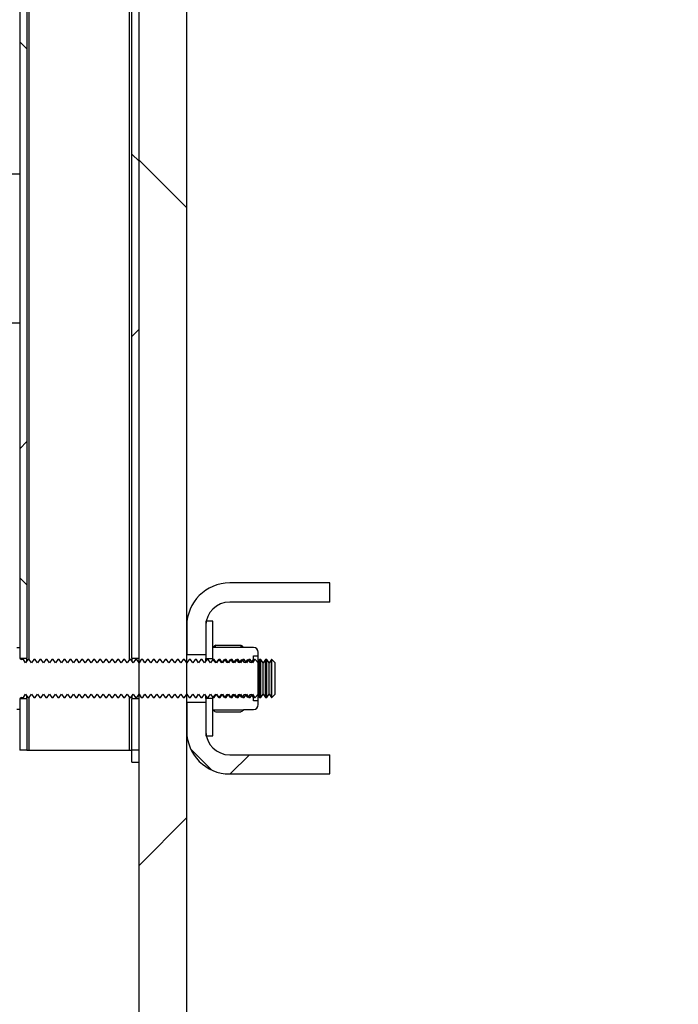
# Model space of a CAD drawing. Units: inches. Extents: x 0.3 to 7.9, y 0.2 to 11.3.
# Drawn here: x 6.7 to 7, y 3.6 to 3.9 of the extents above; entities that cross this region are included whole.
import ezdxf

# ---------------------------------------------------------------- set-up
doc = ezdxf.new("R2010")
doc.units = ezdxf.units.IN
doc.header["$MEASUREMENT"] = 0
doc.styles.add('SLDTEXTSTYLE1', font='TXT', dxfattribs={"width": 0.75})
doc.dimstyles.new('SLDDIMSTYLE0', dxfattribs={"dimtxt": 0.083333, "dimasz": 0.103937, "dimexe": 0, "dimexo": 0.0625, "dimgap": 0.020833, "dimtad": 1, "dimlfac": 25, "dimrnd": 1e-09, "dimzin": 12, "dimdsep": 46, "dimtxsty": 'SLDTEXTSTYLE1', "dimsah": 1, "dimcen": 0.09, "dimadec": 0, "dimazin": 3, "dimtfac": 1, "dimtofl": 0, "dimtmove": 0, "dimatfit": 3, "dimfxl": 0, "dimfrac": 2, "dimtolj": 1, "dimtzin": 12, "dimarcsym": 0})

# ---------------------------------------------------------------- blocks, each defined once
blk = doc.blocks.new('_D_4')
at = {"color": 7, "linetype": 'Continuous', "lineweight": 0}
for p, q in [((5.04283, 3.37529), (5.04283, 5.6752)), ((7.07747, 3.34828), (7.07747, 5.6752)), ((5.04283, 5.63583), (7.07747, 5.63583))]:
    blk.add_line(p, q, dxfattribs=at)
at = {"color": 7, "linetype": 'Continuous', "lineweight": 18}
for points in [[(5.04283, 5.63583), (5.14676, 5.61977), (5.14676, 5.6519)], [(7.07747, 5.63583), (6.97353, 5.6519), (6.97353, 5.61977)]]:
    blk.add_solid(points, dxfattribs=at)
at = {"color": 7, "linetype": 'Continuous', "lineweight": 18, "insert": (5.91546, 5.74325), "char_height": 0.083333, "attachment_point": 1, "style": 'SLDTEXTSTYLE1'}
blk.add_mtext('50,87', dxfattribs=at)
blk = doc.blocks.new('_D_5')
at = {"color": 7, "linetype": 'Continuous', "lineweight": 0}
for p, q in [((6.98613, 4.7544), (7.71813, 4.7544)), ((7.67876, 3.07723), (7.67876, 4.7544)), ((7.11684, 3.07723), (7.71813, 3.07723))]:
    blk.add_line(p, q, dxfattribs=at)
at = {"color": 7, "linetype": 'Continuous', "lineweight": 18}
for points in [[(7.67876, 4.7544), (7.6627, 4.65046), (7.69482, 4.65046)], [(7.67876, 3.07723), (7.69482, 3.18117), (7.6627, 3.18117)]]:
    blk.add_solid(points, dxfattribs=at)
at = {"color": 7, "linetype": 'Continuous', "lineweight": 18, "insert": (7.57134, 3.82143), "char_height": 0.083333, "attachment_point": 1, "rotation": 90, "style": 'SLDTEXTSTYLE1'}
blk.add_mtext('41,93', dxfattribs=at)

msp = doc.modelspace()

# ---------------------------------------------------------------- hatches: boundary and pattern name
at = {"linetype": 'Continuous', "lineweight": 18}
h = msp.add_hatch(dxfattribs=at)
h.set_pattern_fill('DIN 128 Plastic', style=0, pattern_type=2)
h.set_pattern_definition([(45, (0, 0), (-0.265165, 0.265165), []), (135, (0, 0), (-0.265165, -0.265165), [])])
edge = h.paths.add_edge_path(flags=0)
edge.add_line((6.92314, 4.73078), (6.90818, 4.44531))
edge.add_line((6.90818, 4.44531), (6.82393, 4.44531))
edge.add_line((6.82393, 4.44531), (6.82393, 4.42956))
edge.add_line((6.82393, 4.42956), (6.92312, 4.42956))
edge.add_line((6.92312, 4.42956), (6.93889, 4.73048))
edge.add_arc((6.94676, 4.73078), 0.00787, 0, 182.1973, ccw=False)
edge.add_line((6.95464, 4.73078), (6.95464, 4.39399))
edge.add_line((6.95464, 4.39399), (6.77826, 4.21762))
edge.add_line((6.77826, 4.21762), (6.77826, 3.31345))
edge.add_arc((6.79401, 3.31345), 0.01575, 180, 270)
edge.add_line((6.79401, 3.29771), (7.07747, 3.29771))
edge.add_line((7.07747, 3.29771), (7.07747, 3.30891))
edge.add_line((7.07747, 3.30891), (7.0696, 3.31345))
edge.add_line((7.0696, 3.31345), (6.80975, 3.31345))
edge.add_arc((6.80975, 3.3292), 0.01575, 180, 270, ccw=False)
edge.add_line((6.79401, 3.3292), (6.79401, 4.20457))
edge.add_arc((6.80975, 4.20457), 0.01575, 135, 180, ccw=False)
edge.add_line((6.79862, 4.2157), (7.09125, 4.50834))
edge.add_arc((7.03557, 4.56402), 0.07874, 315, 405)
edge.add_line((7.09125, 4.61969), (6.96347, 4.74748))
edge.add_arc((6.94676, 4.73078), 0.02362, 45, 62.1819)
edge.add_arc((6.94676, 4.73078), 0.02362, 62.1819, 180)
edge = h.paths.add_edge_path(flags=0)
edge.add_arc((7.03557, 4.56402), 0.03937, 0, 360)
h = msp.add_hatch(dxfattribs=at)
h.set_pattern_fill('ANSI37', angle=3e-322, style=0)
h.paths.add_polyline_path([(6.73889, 4.04964), (6.73889, 3.6646), (6.74125, 3.6646), (6.74125, 4.04964)], flags=0)
h = msp.add_hatch(dxfattribs=at)
h.set_pattern_fill('ANSI37', angle=3e-322, style=0)
h.paths.add_polyline_path([(6.7759, 4.04964), (6.7759, 3.6646), (6.77826, 3.6646), (6.77826, 4.04964)], flags=0)
h = msp.add_hatch(dxfattribs=at)
h.set_pattern_fill('ANSI37', angle=3e-322, style=0)
edge = h.paths.add_edge_path(flags=0)
edge.add_line((6.80818, 3.68311), (6.84125, 3.68311))
edge.add_line((6.84125, 3.68311), (6.84125, 3.68941))
edge.add_line((6.84125, 3.68941), (6.80818, 3.68941))
edge.add_arc((6.80818, 3.67523), 0.01417, 90, 180)
edge.add_line((6.79401, 3.67523), (6.79401, 3.66578))
edge.add_line((6.79401, 3.66578), (6.80031, 3.66578))
edge.add_line((6.80031, 3.66578), (6.80031, 3.67523))
edge.add_arc((6.80818, 3.67523), 0.00787, 90, 180, ccw=False)
h = msp.add_hatch(dxfattribs=at)
h.set_pattern_fill('ANSI37', angle=3e-322, style=0)
edge = h.paths.add_edge_path(flags=0)
edge.add_line((6.80818, 3.68311), (6.84125, 3.68311))
edge.add_line((6.84125, 3.68311), (6.84125, 3.68941))
edge.add_line((6.84125, 3.68941), (6.80818, 3.68941))
edge.add_arc((6.80818, 3.67523), 0.01417, 90, 180)
edge.add_line((6.79401, 3.67523), (6.79401, 3.66578))
edge.add_line((6.79401, 3.66578), (6.80031, 3.66578))
edge.add_line((6.80031, 3.66578), (6.80031, 3.67523))
edge.add_arc((6.80818, 3.67523), 0.00787, 90, 180, ccw=False)
h = msp.add_hatch(dxfattribs=at)
h.set_pattern_fill('ANSI31', style=0)
h.paths.add_polyline_path([(6.80031, 3.67681), (6.80031, 3.66452), (6.80267, 3.66452), (6.80267, 3.67681)], flags=0)
h = msp.add_hatch(dxfattribs=at)
h.set_pattern_fill('ANSI31', style=0)
edge = h.paths.add_edge_path(flags=0)
edge.add_line((6.73889, 3.66815), (6.73794, 3.66815))
edge.add_line((6.73794, 3.66815), (6.73054, 3.66815))
edge.add_line((6.73054, 3.66815), (6.73054, 3.64767))
edge.add_line((6.73054, 3.64767), (6.73794, 3.64767))
edge.add_line((6.73794, 3.64767), (6.73889, 3.64767))
edge.add_line((6.73889, 3.64767), (6.73889, 3.65098))
edge.add_arc((6.73952, 3.65098), 0.00063, 90, 180, ccw=False)
edge.add_line((6.73952, 3.65161), (6.7401, 3.65161))
edge.add_line((6.7401, 3.65161), (6.74086, 3.6527))
edge.add_line((6.74086, 3.6527), (6.74162, 3.65161))
edge.add_line((6.74162, 3.65161), (6.74206, 3.65161))
edge.add_line((6.74206, 3.65161), (6.74283, 3.6527))
edge.add_line((6.74283, 3.6527), (6.74359, 3.65161))
edge.add_line((6.74359, 3.65161), (6.74403, 3.65161))
edge.add_line((6.74403, 3.65161), (6.74479, 3.6527))
edge.add_line((6.74479, 3.6527), (6.74556, 3.65161))
edge.add_line((6.74556, 3.65161), (6.746, 3.65161))
edge.add_line((6.746, 3.65161), (6.74676, 3.6527))
edge.add_line((6.74676, 3.6527), (6.74752, 3.65161))
edge.add_line((6.74752, 3.65161), (6.74797, 3.65161))
edge.add_line((6.74797, 3.65161), (6.74873, 3.6527))
edge.add_line((6.74873, 3.6527), (6.74949, 3.65161))
edge.add_line((6.74949, 3.65161), (6.74994, 3.65161))
edge.add_line((6.74994, 3.65161), (6.7507, 3.6527))
edge.add_line((6.7507, 3.6527), (6.75146, 3.65161))
edge.add_line((6.75146, 3.65161), (6.75191, 3.65161))
edge.add_line((6.75191, 3.65161), (6.75267, 3.6527))
edge.add_line((6.75267, 3.6527), (6.75343, 3.65161))
edge.add_line((6.75343, 3.65161), (6.75387, 3.65161))
edge.add_line((6.75387, 3.65161), (6.75464, 3.6527))
edge.add_line((6.75464, 3.6527), (6.7554, 3.65161))
edge.add_line((6.7554, 3.65161), (6.75584, 3.65161))
edge.add_line((6.75584, 3.65161), (6.7566, 3.6527))
edge.add_line((6.7566, 3.6527), (6.75737, 3.65161))
edge.add_line((6.75737, 3.65161), (6.75781, 3.65161))
edge.add_line((6.75781, 3.65161), (6.75857, 3.6527))
edge.add_line((6.75857, 3.6527), (6.75933, 3.65161))
edge.add_line((6.75933, 3.65161), (6.75978, 3.65161))
edge.add_line((6.75978, 3.65161), (6.76054, 3.6527))
edge.add_line((6.76054, 3.6527), (6.7613, 3.65161))
edge.add_line((6.7613, 3.65161), (6.76175, 3.65161))
edge.add_line((6.76175, 3.65161), (6.76251, 3.6527))
edge.add_line((6.76251, 3.6527), (6.76327, 3.65161))
edge.add_line((6.76327, 3.65161), (6.76372, 3.65161))
edge.add_line((6.76372, 3.65161), (6.76448, 3.6527))
edge.add_line((6.76448, 3.6527), (6.76524, 3.65161))
edge.add_line((6.76524, 3.65161), (6.76569, 3.65161))
edge.add_line((6.76569, 3.65161), (6.76645, 3.6527))
edge.add_line((6.76645, 3.6527), (6.76721, 3.65161))
edge.add_line((6.76721, 3.65161), (6.76765, 3.65161))
edge.add_line((6.76765, 3.65161), (6.76842, 3.6527))
edge.add_line((6.76842, 3.6527), (6.76918, 3.65161))
edge.add_line((6.76918, 3.65161), (6.76962, 3.65161))
edge.add_line((6.76962, 3.65161), (6.77038, 3.6527))
edge.add_line((6.77038, 3.6527), (6.77115, 3.65161))
edge.add_line((6.77115, 3.65161), (6.77159, 3.65161))
edge.add_line((6.77159, 3.65161), (6.77235, 3.6527))
edge.add_line((6.77235, 3.6527), (6.77311, 3.65161))
edge.add_line((6.77311, 3.65161), (6.77356, 3.65161))
edge.add_line((6.77356, 3.65161), (6.77432, 3.6527))
edge.add_line((6.77432, 3.6527), (6.77508, 3.65161))
edge.add_line((6.77508, 3.65161), (6.77553, 3.65161))
edge.add_line((6.77553, 3.65161), (6.77629, 3.6527))
edge.add_line((6.77629, 3.6527), (6.77705, 3.65161))
edge.add_line((6.77705, 3.65161), (6.7775, 3.65161))
edge.add_line((6.7775, 3.65161), (6.77826, 3.6527))
edge.add_line((6.77826, 3.6527), (6.77902, 3.65161))
edge.add_line((6.77902, 3.65161), (6.77947, 3.65161))
edge.add_line((6.77947, 3.65161), (6.78023, 3.6527))
edge.add_line((6.78023, 3.6527), (6.78099, 3.65161))
edge.add_line((6.78099, 3.65161), (6.78143, 3.65161))
edge.add_line((6.78143, 3.65161), (6.7822, 3.6527))
edge.add_line((6.7822, 3.6527), (6.78296, 3.65161))
edge.add_line((6.78296, 3.65161), (6.7834, 3.65161))
edge.add_line((6.7834, 3.65161), (6.78416, 3.6527))
edge.add_line((6.78416, 3.6527), (6.78493, 3.65161))
edge.add_line((6.78493, 3.65161), (6.78537, 3.65161))
edge.add_line((6.78537, 3.65161), (6.78613, 3.6527))
edge.add_line((6.78613, 3.6527), (6.78689, 3.65161))
edge.add_line((6.78689, 3.65161), (6.78734, 3.65161))
edge.add_line((6.78734, 3.65161), (6.7881, 3.6527))
edge.add_line((6.7881, 3.6527), (6.78886, 3.65161))
edge.add_line((6.78886, 3.65161), (6.78931, 3.65161))
edge.add_line((6.78931, 3.65161), (6.79007, 3.6527))
edge.add_line((6.79007, 3.6527), (6.79083, 3.65161))
edge.add_line((6.79083, 3.65161), (6.79128, 3.65161))
edge.add_line((6.79128, 3.65161), (6.79204, 3.6527))
edge.add_line((6.79204, 3.6527), (6.7928, 3.65161))
edge.add_line((6.7928, 3.65161), (6.79325, 3.65161))
edge.add_line((6.79325, 3.65161), (6.79401, 3.6527))
edge.add_line((6.79401, 3.6527), (6.79477, 3.65161))
edge.add_line((6.79477, 3.65161), (6.79521, 3.65161))
edge.add_line((6.79521, 3.65161), (6.79597, 3.6527))
edge.add_line((6.79597, 3.6527), (6.79674, 3.65161))
edge.add_line((6.79674, 3.65161), (6.79718, 3.65161))
edge.add_line((6.79718, 3.65161), (6.79794, 3.6527))
edge.add_line((6.79794, 3.6527), (6.7987, 3.65161))
edge.add_line((6.7987, 3.65161), (6.79915, 3.65161))
edge.add_line((6.79915, 3.65161), (6.79991, 3.6527))
edge.add_line((6.79991, 3.6527), (6.80067, 3.65161))
edge.add_line((6.80067, 3.65161), (6.80112, 3.65161))
edge.add_line((6.80112, 3.65161), (6.80188, 3.6527))
edge.add_line((6.80188, 3.6527), (6.80264, 3.65161))
edge.add_line((6.80264, 3.65161), (6.80309, 3.65161))
edge.add_line((6.80309, 3.65161), (6.80385, 3.6527))
edge.add_line((6.80385, 3.6527), (6.80461, 3.65161))
edge.add_line((6.80461, 3.65161), (6.80506, 3.65161))
edge.add_line((6.80506, 3.65161), (6.80582, 3.6527))
edge.add_line((6.80582, 3.6527), (6.80658, 3.65161))
edge.add_line((6.80658, 3.65161), (6.80702, 3.65161))
edge.add_line((6.80702, 3.65161), (6.80779, 3.6527))
edge.add_line((6.80779, 3.6527), (6.80855, 3.65161))
edge.add_line((6.80855, 3.65161), (6.80899, 3.65161))
edge.add_line((6.80899, 3.65161), (6.80975, 3.6527))
edge.add_line((6.80975, 3.6527), (6.81052, 3.65161))
edge.add_line((6.81052, 3.65161), (6.81096, 3.65161))
edge.add_line((6.81096, 3.65161), (6.81172, 3.6527))
edge.add_line((6.81172, 3.6527), (6.81248, 3.65161))
edge.add_line((6.81248, 3.65161), (6.81293, 3.65161))
edge.add_line((6.81293, 3.65161), (6.81369, 3.6527))
edge.add_line((6.81369, 3.6527), (6.81445, 3.65161))
edge.add_line((6.81445, 3.65161), (6.8149, 3.65161))
edge.add_line((6.8149, 3.65161), (6.81566, 3.6527))
edge.add_line((6.81566, 3.6527), (6.81642, 3.65161))
edge.add_line((6.81642, 3.65161), (6.81654, 3.65161))
edge.add_line((6.81654, 3.65161), (6.81763, 3.6527))
edge.add_line((6.81763, 3.6527), (6.81763, 3.66312))
edge.add_line((6.81763, 3.66312), (6.81654, 3.66421))
edge.add_line((6.81654, 3.66421), (6.81642, 3.66421))
edge.add_line((6.81642, 3.66421), (6.81566, 3.66312))
edge.add_line((6.81566, 3.66312), (6.8149, 3.66421))
edge.add_line((6.8149, 3.66421), (6.81445, 3.66421))
edge.add_line((6.81445, 3.66421), (6.81369, 3.66312))
edge.add_line((6.81369, 3.66312), (6.81293, 3.66421))
edge.add_line((6.81293, 3.66421), (6.81248, 3.66421))
edge.add_line((6.81248, 3.66421), (6.81172, 3.66312))
edge.add_line((6.81172, 3.66312), (6.81096, 3.66421))
edge.add_line((6.81096, 3.66421), (6.81052, 3.66421))
edge.add_line((6.81052, 3.66421), (6.80975, 3.66312))
edge.add_line((6.80975, 3.66312), (6.80899, 3.66421))
edge.add_line((6.80899, 3.66421), (6.80855, 3.66421))
edge.add_line((6.80855, 3.66421), (6.80779, 3.66312))
edge.add_line((6.80779, 3.66312), (6.80702, 3.66421))
edge.add_line((6.80702, 3.66421), (6.80658, 3.66421))
edge.add_line((6.80658, 3.66421), (6.80582, 3.66312))
edge.add_line((6.80582, 3.66312), (6.80506, 3.66421))
edge.add_line((6.80506, 3.66421), (6.80461, 3.66421))
edge.add_line((6.80461, 3.66421), (6.80385, 3.66312))
edge.add_line((6.80385, 3.66312), (6.80309, 3.66421))
edge.add_line((6.80309, 3.66421), (6.80264, 3.66421))
edge.add_line((6.80264, 3.66421), (6.80188, 3.66312))
edge.add_line((6.80188, 3.66312), (6.80112, 3.66421))
edge.add_line((6.80112, 3.66421), (6.80067, 3.66421))
edge.add_line((6.80067, 3.66421), (6.79991, 3.66312))
edge.add_line((6.79991, 3.66312), (6.79915, 3.66421))
edge.add_line((6.79915, 3.66421), (6.7987, 3.66421))
edge.add_line((6.7987, 3.66421), (6.79794, 3.66312))
edge.add_line((6.79794, 3.66312), (6.79718, 3.66421))
edge.add_line((6.79718, 3.66421), (6.79674, 3.66421))
edge.add_line((6.79674, 3.66421), (6.79597, 3.66312))
edge.add_line((6.79597, 3.66312), (6.79521, 3.66421))
edge.add_line((6.79521, 3.66421), (6.79477, 3.66421))
edge.add_line((6.79477, 3.66421), (6.79401, 3.66312))
edge.add_line((6.79401, 3.66312), (6.79325, 3.66421))
edge.add_line((6.79325, 3.66421), (6.7928, 3.66421))
edge.add_line((6.7928, 3.66421), (6.79204, 3.66312))
edge.add_line((6.79204, 3.66312), (6.79128, 3.66421))
edge.add_line((6.79128, 3.66421), (6.79083, 3.66421))
edge.add_line((6.79083, 3.66421), (6.79007, 3.66312))
edge.add_line((6.79007, 3.66312), (6.78931, 3.66421))
edge.add_line((6.78931, 3.66421), (6.78886, 3.66421))
edge.add_line((6.78886, 3.66421), (6.7881, 3.66312))
edge.add_line((6.7881, 3.66312), (6.78734, 3.66421))
edge.add_line((6.78734, 3.66421), (6.78689, 3.66421))
edge.add_line((6.78689, 3.66421), (6.78613, 3.66312))
edge.add_line((6.78613, 3.66312), (6.78537, 3.66421))
edge.add_line((6.78537, 3.66421), (6.78493, 3.66421))
edge.add_line((6.78493, 3.66421), (6.78416, 3.66312))
edge.add_line((6.78416, 3.66312), (6.7834, 3.66421))
edge.add_line((6.7834, 3.66421), (6.78296, 3.66421))
edge.add_line((6.78296, 3.66421), (6.7822, 3.66312))
edge.add_line((6.7822, 3.66312), (6.78143, 3.66421))
edge.add_line((6.78143, 3.66421), (6.78099, 3.66421))
edge.add_line((6.78099, 3.66421), (6.78023, 3.66312))
edge.add_line((6.78023, 3.66312), (6.77947, 3.66421))
edge.add_line((6.77947, 3.66421), (6.77902, 3.66421))
edge.add_line((6.77902, 3.66421), (6.77826, 3.66312))
edge.add_line((6.77826, 3.66312), (6.7775, 3.66421))
edge.add_line((6.7775, 3.66421), (6.77705, 3.66421))
edge.add_line((6.77705, 3.66421), (6.77629, 3.66312))
edge.add_line((6.77629, 3.66312), (6.77553, 3.66421))
edge.add_line((6.77553, 3.66421), (6.77508, 3.66421))
edge.add_line((6.77508, 3.66421), (6.77432, 3.66312))
edge.add_line((6.77432, 3.66312), (6.77356, 3.66421))
edge.add_line((6.77356, 3.66421), (6.77311, 3.66421))
edge.add_line((6.77311, 3.66421), (6.77235, 3.66312))
edge.add_line((6.77235, 3.66312), (6.77159, 3.66421))
edge.add_line((6.77159, 3.66421), (6.77115, 3.66421))
edge.add_line((6.77115, 3.66421), (6.77038, 3.66312))
edge.add_line((6.77038, 3.66312), (6.76962, 3.66421))
edge.add_line((6.76962, 3.66421), (6.76918, 3.66421))
edge.add_line((6.76918, 3.66421), (6.76842, 3.66312))
edge.add_line((6.76842, 3.66312), (6.76765, 3.66421))
edge.add_line((6.76765, 3.66421), (6.76721, 3.66421))
edge.add_line((6.76721, 3.66421), (6.76645, 3.66312))
edge.add_line((6.76645, 3.66312), (6.76569, 3.66421))
edge.add_line((6.76569, 3.66421), (6.76524, 3.66421))
edge.add_line((6.76524, 3.66421), (6.76448, 3.66312))
edge.add_line((6.76448, 3.66312), (6.76372, 3.66421))
edge.add_line((6.76372, 3.66421), (6.76327, 3.66421))
edge.add_line((6.76327, 3.66421), (6.76251, 3.66312))
edge.add_line((6.76251, 3.66312), (6.76175, 3.66421))
edge.add_line((6.76175, 3.66421), (6.7613, 3.66421))
edge.add_line((6.7613, 3.66421), (6.76054, 3.66312))
edge.add_line((6.76054, 3.66312), (6.75978, 3.66421))
edge.add_line((6.75978, 3.66421), (6.75933, 3.66421))
edge.add_line((6.75933, 3.66421), (6.75857, 3.66312))
edge.add_line((6.75857, 3.66312), (6.75781, 3.66421))
edge.add_line((6.75781, 3.66421), (6.75737, 3.66421))
edge.add_line((6.75737, 3.66421), (6.7566, 3.66312))
edge.add_line((6.7566, 3.66312), (6.75584, 3.66421))
edge.add_line((6.75584, 3.66421), (6.7554, 3.66421))
edge.add_line((6.7554, 3.66421), (6.75464, 3.66312))
edge.add_line((6.75464, 3.66312), (6.75387, 3.66421))
edge.add_line((6.75387, 3.66421), (6.75343, 3.66421))
edge.add_line((6.75343, 3.66421), (6.75267, 3.66312))
edge.add_line((6.75267, 3.66312), (6.75191, 3.66421))
edge.add_line((6.75191, 3.66421), (6.75146, 3.66421))
edge.add_line((6.75146, 3.66421), (6.7507, 3.66312))
edge.add_line((6.7507, 3.66312), (6.74994, 3.66421))
edge.add_line((6.74994, 3.66421), (6.74949, 3.66421))
edge.add_line((6.74949, 3.66421), (6.74873, 3.66312))
edge.add_line((6.74873, 3.66312), (6.74797, 3.66421))
edge.add_line((6.74797, 3.66421), (6.74752, 3.66421))
edge.add_line((6.74752, 3.66421), (6.74676, 3.66312))
edge.add_line((6.74676, 3.66312), (6.746, 3.66421))
edge.add_line((6.746, 3.66421), (6.74556, 3.66421))
edge.add_line((6.74556, 3.66421), (6.74479, 3.66312))
edge.add_line((6.74479, 3.66312), (6.74403, 3.66421))
edge.add_line((6.74403, 3.66421), (6.74359, 3.66421))
edge.add_line((6.74359, 3.66421), (6.74283, 3.66312))
edge.add_line((6.74283, 3.66312), (6.74206, 3.66421))
edge.add_line((6.74206, 3.66421), (6.74162, 3.66421))
edge.add_line((6.74162, 3.66421), (6.74086, 3.66312))
edge.add_line((6.74086, 3.66312), (6.7401, 3.66421))
edge.add_line((6.7401, 3.66421), (6.73952, 3.66421))
edge.add_arc((6.73952, 3.66484), 0.00063, 180, 270, ccw=False)
edge.add_line((6.73889, 3.66484), (6.73889, 3.66815))
h = msp.add_hatch(dxfattribs=at)
h.set_pattern_fill('ANSI31', style=0)
edge = h.paths.add_edge_path(flags=0)
edge.add_line((6.81478, 3.66326), (6.81536, 3.66326))
edge.add_line((6.81536, 3.66326), (6.81602, 3.66421))
edge.add_line((6.81602, 3.66421), (6.81602, 3.66533))
edge.add_line((6.81602, 3.66533), (6.81763, 3.66533))
edge.add_line((6.81763, 3.66533), (6.81763, 3.66654))
edge.add_arc((6.81602, 3.66654), 0.00161, 0, 90)
edge.add_line((6.81602, 3.66815), (6.81281, 3.66815))
edge.add_line((6.81281, 3.66815), (6.81274, 3.66826))
edge.add_line((6.81274, 3.66826), (6.80274, 3.66826))
edge.add_line((6.80274, 3.66826), (6.80267, 3.66815))
edge.add_line((6.80267, 3.66815), (6.80267, 3.66421))
edge.add_line((6.80267, 3.66421), (6.80271, 3.66421))
edge.add_line((6.80271, 3.66421), (6.80337, 3.66326))
edge.add_line((6.80337, 3.66326), (6.80395, 3.66326))
edge.add_line((6.80395, 3.66326), (6.80461, 3.66421))
edge.add_line((6.80461, 3.66421), (6.80527, 3.66326))
edge.add_line((6.80527, 3.66326), (6.80585, 3.66326))
edge.add_line((6.80585, 3.66326), (6.80651, 3.66421))
edge.add_line((6.80651, 3.66421), (6.80717, 3.66326))
edge.add_line((6.80717, 3.66326), (6.80775, 3.66326))
edge.add_line((6.80775, 3.66326), (6.80841, 3.66421))
edge.add_line((6.80841, 3.66421), (6.80908, 3.66326))
edge.add_line((6.80908, 3.66326), (6.80965, 3.66326))
edge.add_line((6.80965, 3.66326), (6.81032, 3.66421))
edge.add_line((6.81032, 3.66421), (6.81098, 3.66326))
edge.add_line((6.81098, 3.66326), (6.81156, 3.66326))
edge.add_line((6.81156, 3.66326), (6.81222, 3.66421))
edge.add_line((6.81222, 3.66421), (6.81288, 3.66326))
edge.add_line((6.81288, 3.66326), (6.81346, 3.66326))
edge.add_line((6.81346, 3.66326), (6.81412, 3.66421))
edge.add_line((6.81412, 3.66421), (6.81478, 3.66326))
h = msp.add_hatch(dxfattribs=at)
h.set_pattern_fill('ANSI37', angle=3e-322, style=0)
h.paths.add_polyline_path([(6.73889, 3.63429), (6.74125, 3.63429), (6.74125, 3.65122), (6.73889, 3.65122)], flags=0)
h = msp.add_hatch(dxfattribs=at)
h.set_pattern_fill('ANSI37', angle=3e-322, style=0)
h.paths.add_polyline_path([(6.7759, 3.63429), (6.77826, 3.63429), (6.77826, 3.65122), (6.7759, 3.65122)], flags=0)
h = msp.add_hatch(dxfattribs=at)
h.set_pattern_fill('ANSI37', angle=3e-322, style=0)
edge = h.paths.add_edge_path(flags=0)
edge.add_line((6.80818, 3.62641), (6.84125, 3.62641))
edge.add_line((6.84125, 3.62641), (6.84125, 3.63271))
edge.add_line((6.84125, 3.63271), (6.80818, 3.63271))
edge.add_arc((6.80818, 3.64059), 0.00787, 180, 270, ccw=False)
edge.add_line((6.80031, 3.64059), (6.80031, 3.65004))
edge.add_line((6.80031, 3.65004), (6.79401, 3.65004))
edge.add_line((6.79401, 3.65004), (6.79401, 3.64059))
edge.add_arc((6.80818, 3.64059), 0.01417, 180, 270)
h = msp.add_hatch(dxfattribs=at)
h.set_pattern_fill('ANSI37', angle=3e-322, style=0)
edge = h.paths.add_edge_path(flags=0)
edge.add_line((6.80818, 3.62641), (6.84125, 3.62641))
edge.add_line((6.84125, 3.62641), (6.84125, 3.63271))
edge.add_line((6.84125, 3.63271), (6.80818, 3.63271))
edge.add_arc((6.80818, 3.64059), 0.00787, 180, 270, ccw=False)
edge.add_line((6.80031, 3.64059), (6.80031, 3.65004))
edge.add_line((6.80031, 3.65004), (6.79401, 3.65004))
edge.add_line((6.79401, 3.65004), (6.79401, 3.64059))
edge.add_arc((6.80818, 3.64059), 0.01417, 180, 270)
h = msp.add_hatch(dxfattribs=at)
h.set_pattern_fill('ANSI31', style=0)
h.paths.add_polyline_path([(6.80267, 3.63901), (6.80267, 3.6513), (6.80031, 3.6513), (6.80031, 3.63901)], flags=0)
h = msp.add_hatch(dxfattribs=at)
h.set_pattern_fill('ANSI31', style=0)
edge = h.paths.add_edge_path(flags=0)
edge.add_line((6.81602, 3.65049), (6.81602, 3.65161))
edge.add_line((6.81602, 3.65161), (6.81536, 3.65256))
edge.add_line((6.81536, 3.65256), (6.81478, 3.65256))
edge.add_line((6.81478, 3.65256), (6.81412, 3.65161))
edge.add_line((6.81412, 3.65161), (6.81346, 3.65256))
edge.add_line((6.81346, 3.65256), (6.81288, 3.65256))
edge.add_line((6.81288, 3.65256), (6.81222, 3.65161))
edge.add_line((6.81222, 3.65161), (6.81156, 3.65256))
edge.add_line((6.81156, 3.65256), (6.81098, 3.65256))
edge.add_line((6.81098, 3.65256), (6.81032, 3.65161))
edge.add_line((6.81032, 3.65161), (6.80965, 3.65256))
edge.add_line((6.80965, 3.65256), (6.80908, 3.65256))
edge.add_line((6.80908, 3.65256), (6.80841, 3.65161))
edge.add_line((6.80841, 3.65161), (6.80775, 3.65256))
edge.add_line((6.80775, 3.65256), (6.80717, 3.65256))
edge.add_line((6.80717, 3.65256), (6.80651, 3.65161))
edge.add_line((6.80651, 3.65161), (6.80585, 3.65256))
edge.add_line((6.80585, 3.65256), (6.80527, 3.65256))
edge.add_line((6.80527, 3.65256), (6.80461, 3.65161))
edge.add_line((6.80461, 3.65161), (6.80395, 3.65256))
edge.add_line((6.80395, 3.65256), (6.80337, 3.65256))
edge.add_line((6.80337, 3.65256), (6.80271, 3.65161))
edge.add_line((6.80271, 3.65161), (6.80267, 3.65161))
edge.add_line((6.80267, 3.65161), (6.80267, 3.64767))
edge.add_line((6.80267, 3.64767), (6.80274, 3.64756))
edge.add_line((6.80274, 3.64756), (6.81274, 3.64756))
edge.add_line((6.81274, 3.64756), (6.81281, 3.64767))
edge.add_line((6.81281, 3.64767), (6.81602, 3.64767))
edge.add_arc((6.81602, 3.64928), 0.00161, 270, 360)
edge.add_line((6.81763, 3.64928), (6.81763, 3.65049))
edge.add_line((6.81763, 3.65049), (6.81602, 3.65049))

# ---------------------------------------------------------------- linework, layer by layer
at = {"color": 7, "linetype": 'Continuous', "lineweight": 25}
for p, q in [((6.77826, 3.31345), (6.77826, 4.21762)), ((6.79401, 3.3292), (6.79401, 4.20457)), ((6.73889, 4.04964), (6.73889, 3.6646)), ((6.74125, 4.04964), (6.74125, 3.6646)), ((6.7759, 3.6646), (6.7759, 4.04964)), ((6.77826, 3.6646), (6.77826, 4.04964)), ((6.84125, 3.68941), (6.80818, 3.68941)), ((6.84125, 3.68311), (6.84125, 3.68941)), ((6.84125, 3.68311), (6.80818, 3.68311)), ((6.80267, 3.67681), (6.80031, 3.67681)), ((6.80031, 3.67681), (6.80031, 3.66452)), ((6.80267, 3.66452), (6.80267, 3.67681)), ((6.79401, 3.67523), (6.79401, 3.66578)), ((6.80031, 3.67523), (6.80031, 3.66578)), ((6.73794, 3.66815), (6.73889, 3.66815)), ((6.73889, 3.66815), (6.73889, 3.66484)), ((6.80274, 3.66826), (6.80267, 3.66815)), ((6.80267, 3.66421), (6.80267, 3.66815)), ((6.80274, 3.66826), (6.81274, 3.66826)), ((6.80344, 3.66826), (6.80358, 3.66892)), ((6.80358, 3.66892), (6.8119, 3.66892)), ((6.81203, 3.66826), (6.8119, 3.66892)), ((6.81274, 3.66826), (6.81281, 3.66815)), ((6.81602, 3.66815), (6.81281, 3.66815)), ((6.81763, 3.66533), (6.81763, 3.66654)), ((6.73889, 3.6646), (6.74125, 3.6646)), ((6.7401, 3.66421), (6.73952, 3.66421)), ((6.74086, 3.66312), (6.7401, 3.66421)), ((6.74162, 3.66421), (6.74086, 3.66312)), ((6.74125, 3.66368), (6.74125, 3.6646)), ((6.74206, 3.66421), (6.74162, 3.66421)), ((6.74283, 3.66312), (6.74206, 3.66421)), ((6.74359, 3.66421), (6.74283, 3.66312)), ((6.74403, 3.66421), (6.74359, 3.66421)), ((6.74479, 3.66312), (6.74403, 3.66421)), ((6.74556, 3.66421), (6.74479, 3.66312)), ((6.746, 3.66421), (6.74556, 3.66421)), ((6.74676, 3.66312), (6.746, 3.66421)), ((6.74752, 3.66421), (6.74676, 3.66312)), ((6.74797, 3.66421), (6.74752, 3.66421)), ((6.74873, 3.66312), (6.74797, 3.66421)), ((6.74949, 3.66421), (6.74873, 3.66312)), ((6.74994, 3.66421), (6.74949, 3.66421)), ((6.7507, 3.66312), (6.74994, 3.66421)), ((6.75146, 3.66421), (6.7507, 3.66312)), ((6.75191, 3.66421), (6.75146, 3.66421)), ((6.75267, 3.66312), (6.75191, 3.66421)), ((6.75343, 3.66421), (6.75267, 3.66312)), ((6.75387, 3.66421), (6.75343, 3.66421)), ((6.75464, 3.66312), (6.75387, 3.66421)), ((6.7554, 3.66421), (6.75464, 3.66312)), ((6.75584, 3.66421), (6.7554, 3.66421)), ((6.7566, 3.66312), (6.75584, 3.66421)), ((6.75737, 3.66421), (6.7566, 3.66312)), ((6.75781, 3.66421), (6.75737, 3.66421)), ((6.75857, 3.66312), (6.75781, 3.66421)), ((6.75933, 3.66421), (6.75857, 3.66312)), ((6.75978, 3.66421), (6.75933, 3.66421)), ((6.76054, 3.66312), (6.75978, 3.66421)), ((6.7613, 3.66421), (6.76054, 3.66312)), ((6.76175, 3.66421), (6.7613, 3.66421)), ((6.76251, 3.66312), (6.76175, 3.66421)), ((6.76327, 3.66421), (6.76251, 3.66312)), ((6.76372, 3.66421), (6.76327, 3.66421)), ((6.76448, 3.66312), (6.76372, 3.66421)), ((6.76524, 3.66421), (6.76448, 3.66312)), ((6.76569, 3.66421), (6.76524, 3.66421)), ((6.76645, 3.66312), (6.76569, 3.66421)), ((6.76721, 3.66421), (6.76645, 3.66312)), ((6.76765, 3.66421), (6.76721, 3.66421)), ((6.76842, 3.66312), (6.76765, 3.66421)), ((6.76918, 3.66421), (6.76842, 3.66312)), ((6.76962, 3.66421), (6.76918, 3.66421)), ((6.77038, 3.66312), (6.76962, 3.66421)), ((6.77115, 3.66421), (6.77038, 3.66312)), ((6.77159, 3.66421), (6.77115, 3.66421)), ((6.77235, 3.66312), (6.77159, 3.66421)), ((6.77311, 3.66421), (6.77235, 3.66312)), ((6.77356, 3.66421), (6.77311, 3.66421)), ((6.77432, 3.66312), (6.77356, 3.66421)), ((6.77508, 3.66421), (6.77432, 3.66312)), ((6.77553, 3.66421), (6.77508, 3.66421)), ((6.77629, 3.66312), (6.77553, 3.66421)), ((6.7759, 3.6646), (6.7759, 3.66368)), ((6.7759, 3.6646), (6.77826, 3.6646)), ((6.77705, 3.66421), (6.77629, 3.66312)), ((6.7775, 3.66421), (6.77705, 3.66421)), ((6.77826, 3.66312), (6.7775, 3.66421)), ((6.77902, 3.66421), (6.77826, 3.66312)), ((6.77947, 3.66421), (6.77902, 3.66421)), ((6.78023, 3.66312), (6.77947, 3.66421)), ((6.78099, 3.66421), (6.78023, 3.66312)), ((6.78143, 3.66421), (6.78099, 3.66421)), ((6.7822, 3.66312), (6.78143, 3.66421)), ((6.78296, 3.66421), (6.7822, 3.66312)), ((6.7834, 3.66421), (6.78296, 3.66421)), ((6.78416, 3.66312), (6.7834, 3.66421)), ((6.78493, 3.66421), (6.78416, 3.66312)), ((6.78537, 3.66421), (6.78493, 3.66421)), ((6.78613, 3.66312), (6.78537, 3.66421)), ((6.78689, 3.66421), (6.78613, 3.66312)), ((6.78734, 3.66421), (6.78689, 3.66421)), ((6.7881, 3.66312), (6.78734, 3.66421)), ((6.78886, 3.66421), (6.7881, 3.66312)), ((6.78931, 3.66421), (6.78886, 3.66421)), ((6.79007, 3.66312), (6.78931, 3.66421)), ((6.79083, 3.66421), (6.79007, 3.66312)), ((6.79128, 3.66421), (6.79083, 3.66421)), ((6.79204, 3.66312), (6.79128, 3.66421)), ((6.7928, 3.66421), (6.79204, 3.66312)), ((6.79325, 3.66421), (6.7928, 3.66421)), ((6.79401, 3.66312), (6.79325, 3.66421)), ((6.79401, 3.66578), (6.80031, 3.66578)), ((6.79477, 3.66421), (6.79401, 3.66312)), ((6.79521, 3.66421), (6.79477, 3.66421)), ((6.79597, 3.66312), (6.79521, 3.66421)), ((6.79674, 3.66421), (6.79597, 3.66312)), ((6.79718, 3.66421), (6.79674, 3.66421)), ((6.79794, 3.66312), (6.79718, 3.66421)), ((6.7987, 3.66421), (6.79794, 3.66312)), ((6.79915, 3.66421), (6.7987, 3.66421)), ((6.79991, 3.66312), (6.79915, 3.66421)), ((6.80067, 3.66421), (6.79991, 3.66312)), ((6.80031, 3.66452), (6.80267, 3.66452)), ((6.80031, 3.66368), (6.80031, 3.66452)), ((6.80112, 3.66421), (6.80067, 3.66421)), ((6.80188, 3.66312), (6.80112, 3.66421)), ((6.80264, 3.66421), (6.80188, 3.66312)), ((6.80309, 3.66421), (6.80264, 3.66421)), ((6.80271, 3.66421), (6.80267, 3.66421)), ((6.80337, 3.66326), (6.80271, 3.66421)), ((6.80385, 3.66312), (6.80309, 3.66421)), ((6.80337, 3.66326), (6.80395, 3.66326)), ((6.80461, 3.66421), (6.80385, 3.66312)), ((6.80395, 3.66326), (6.80461, 3.66421)), ((6.80461, 3.66421), (6.80527, 3.66326)), ((6.80506, 3.66421), (6.80461, 3.66421)), ((6.80582, 3.66312), (6.80506, 3.66421)), ((6.80527, 3.66326), (6.80585, 3.66326)), ((6.80658, 3.66421), (6.80582, 3.66312)), ((6.80585, 3.66326), (6.80651, 3.66421)), ((6.80585, 3.66326), (6.80585, 3.66317)), ((6.80651, 3.66421), (6.80651, 3.66411)), ((6.80651, 3.66421), (6.80717, 3.66326)), ((6.80702, 3.66421), (6.80658, 3.66421)), ((6.80779, 3.66312), (6.80702, 3.66421)), ((6.80717, 3.66326), (6.80775, 3.66326)), ((6.80775, 3.66326), (6.80841, 3.66421)), ((6.80775, 3.66326), (6.80775, 3.66317)), ((6.80855, 3.66421), (6.80779, 3.66312)), ((6.80841, 3.66421), (6.80841, 3.66402)), ((6.80841, 3.66421), (6.80908, 3.66326)), ((6.80899, 3.66421), (6.80855, 3.66421)), ((6.80975, 3.66312), (6.80899, 3.66421)), ((6.80908, 3.66326), (6.80965, 3.66326)), ((6.80965, 3.66326), (6.81032, 3.66421)), ((6.81052, 3.66421), (6.80975, 3.66312)), ((6.81032, 3.66421), (6.81032, 3.66392)), ((6.81032, 3.66421), (6.81098, 3.66326)), ((6.81096, 3.66421), (6.81052, 3.66421)), ((6.81172, 3.66312), (6.81096, 3.66421)), ((6.81098, 3.66326), (6.81156, 3.66326)), ((6.81156, 3.66326), (6.81222, 3.66421)), ((6.81248, 3.66421), (6.81172, 3.66312)), ((6.81222, 3.66421), (6.81222, 3.66383)), ((6.81222, 3.66421), (6.81288, 3.66326)), ((6.81293, 3.66421), (6.81248, 3.66421)), ((6.81288, 3.66326), (6.81346, 3.66326)), ((6.81369, 3.66312), (6.81293, 3.66421)), ((6.81346, 3.66326), (6.81412, 3.66421)), ((6.81445, 3.66421), (6.81369, 3.66312)), ((6.81412, 3.66421), (6.81412, 3.66373)), ((6.81412, 3.66421), (6.81478, 3.66326)), ((6.8149, 3.66421), (6.81445, 3.66421)), ((6.81478, 3.66326), (6.81536, 3.66326)), ((6.81566, 3.66312), (6.8149, 3.66421)), ((6.81536, 3.66326), (6.81602, 3.66421)), ((6.81642, 3.66421), (6.81566, 3.66312)), ((6.81602, 3.66533), (6.81763, 3.66533)), ((6.81602, 3.66421), (6.81602, 3.66533)), ((6.81602, 3.66421), (6.81602, 3.66364)), ((6.81654, 3.66421), (6.81642, 3.66421)), ((6.81763, 3.66312), (6.81654, 3.66421)), ((6.81763, 3.66312), (6.81763, 3.66533)), ((6.818, 3.66421), (6.81763, 3.66368)), ((6.81763, 3.6527), (6.81763, 3.66312)), ((6.81844, 3.66421), (6.818, 3.66421)), ((6.818, 3.65161), (6.818, 3.66421)), ((6.8192, 3.66312), (6.81844, 3.66421)), ((6.81844, 3.65161), (6.81844, 3.66421)), ((6.81996, 3.66421), (6.8192, 3.66312)), ((6.8192, 3.6527), (6.8192, 3.66312)), ((6.82041, 3.66421), (6.81996, 3.66421)), ((6.81996, 3.65161), (6.81996, 3.66421)), ((6.82117, 3.66312), (6.82041, 3.66421)), ((6.82041, 3.65161), (6.82041, 3.66421)), ((6.82193, 3.66421), (6.82117, 3.66312)), ((6.82117, 3.6527), (6.82117, 3.66312)), ((6.82205, 3.66421), (6.82193, 3.66421)), ((6.82193, 3.65161), (6.82193, 3.66421)), ((6.82314, 3.66312), (6.82205, 3.66421)), ((6.82205, 3.65161), (6.82205, 3.66421)), ((6.82314, 3.6527), (6.82314, 3.66312)), ((6.74125, 3.65122), (6.73889, 3.65122)), ((6.73889, 3.65122), (6.73889, 3.63429)), ((6.73889, 3.65098), (6.73889, 3.64767)), ((6.73952, 3.65161), (6.7401, 3.65161)), ((6.7401, 3.65161), (6.74086, 3.6527)), ((6.74086, 3.6527), (6.74162, 3.65161)), ((6.74125, 3.65122), (6.74125, 3.65214)), ((6.74125, 3.65122), (6.74125, 3.63429)), ((6.74162, 3.65161), (6.74206, 3.65161)), ((6.74206, 3.65161), (6.74283, 3.6527)), ((6.74283, 3.6527), (6.74359, 3.65161)), ((6.74359, 3.65161), (6.74403, 3.65161)), ((6.74403, 3.65161), (6.74479, 3.6527)), ((6.74479, 3.6527), (6.74556, 3.65161)), ((6.74556, 3.65161), (6.746, 3.65161)), ((6.746, 3.65161), (6.74676, 3.6527)), ((6.74676, 3.6527), (6.74752, 3.65161)), ((6.74752, 3.65161), (6.74797, 3.65161)), ((6.74797, 3.65161), (6.74873, 3.6527)), ((6.74873, 3.6527), (6.74949, 3.65161)), ((6.74949, 3.65161), (6.74994, 3.65161)), ((6.74994, 3.65161), (6.7507, 3.6527)), ((6.7507, 3.6527), (6.75146, 3.65161)), ((6.75146, 3.65161), (6.75191, 3.65161)), ((6.75191, 3.65161), (6.75267, 3.6527)), ((6.75267, 3.6527), (6.75343, 3.65161)), ((6.75343, 3.65161), (6.75387, 3.65161)), ((6.75387, 3.65161), (6.75464, 3.6527)), ((6.75464, 3.6527), (6.7554, 3.65161)), ((6.7554, 3.65161), (6.75584, 3.65161)), ((6.75584, 3.65161), (6.7566, 3.6527)), ((6.7566, 3.6527), (6.75737, 3.65161)), ((6.75737, 3.65161), (6.75781, 3.65161)), ((6.75781, 3.65161), (6.75857, 3.6527)), ((6.75857, 3.6527), (6.75933, 3.65161)), ((6.75933, 3.65161), (6.75978, 3.65161)), ((6.75978, 3.65161), (6.76054, 3.6527)), ((6.76054, 3.6527), (6.7613, 3.65161)), ((6.7613, 3.65161), (6.76175, 3.65161)), ((6.76175, 3.65161), (6.76251, 3.6527)), ((6.76251, 3.6527), (6.76327, 3.65161)), ((6.76327, 3.65161), (6.76372, 3.65161)), ((6.76372, 3.65161), (6.76448, 3.6527)), ((6.76448, 3.6527), (6.76524, 3.65161)), ((6.76524, 3.65161), (6.76569, 3.65161)), ((6.76569, 3.65161), (6.76645, 3.6527)), ((6.76645, 3.6527), (6.76721, 3.65161)), ((6.76721, 3.65161), (6.76765, 3.65161)), ((6.76765, 3.65161), (6.76842, 3.6527)), ((6.76842, 3.6527), (6.76918, 3.65161)), ((6.76918, 3.65161), (6.76962, 3.65161)), ((6.76962, 3.65161), (6.77038, 3.6527)), ((6.77038, 3.6527), (6.77115, 3.65161)), ((6.77115, 3.65161), (6.77159, 3.65161)), ((6.77159, 3.65161), (6.77235, 3.6527)), ((6.77235, 3.6527), (6.77311, 3.65161)), ((6.77311, 3.65161), (6.77356, 3.65161)), ((6.77356, 3.65161), (6.77432, 3.6527)), ((6.77432, 3.6527), (6.77508, 3.65161)), ((6.77508, 3.65161), (6.77553, 3.65161)), ((6.77553, 3.65161), (6.77629, 3.6527)), ((6.7759, 3.65214), (6.7759, 3.65122)), ((6.7759, 3.63429), (6.7759, 3.65122)), ((6.77826, 3.65122), (6.7759, 3.65122)), ((6.77629, 3.6527), (6.77705, 3.65161)), ((6.77705, 3.65161), (6.7775, 3.65161)), ((6.7775, 3.65161), (6.77826, 3.6527)), ((6.77826, 3.6527), (6.77902, 3.65161)), ((6.77826, 3.63429), (6.77826, 3.65122)), ((6.77902, 3.65161), (6.77947, 3.65161)), ((6.77947, 3.65161), (6.78023, 3.6527)), ((6.78023, 3.6527), (6.78099, 3.65161)), ((6.78099, 3.65161), (6.78143, 3.65161)), ((6.78143, 3.65161), (6.7822, 3.6527)), ((6.7822, 3.6527), (6.78296, 3.65161)), ((6.78296, 3.65161), (6.7834, 3.65161)), ((6.7834, 3.65161), (6.78416, 3.6527)), ((6.78416, 3.6527), (6.78493, 3.65161)), ((6.78493, 3.65161), (6.78537, 3.65161)), ((6.78537, 3.65161), (6.78613, 3.6527)), ((6.78613, 3.6527), (6.78689, 3.65161)), ((6.78689, 3.65161), (6.78734, 3.65161)), ((6.78734, 3.65161), (6.7881, 3.6527)), ((6.7881, 3.6527), (6.78886, 3.65161)), ((6.78886, 3.65161), (6.78931, 3.65161)), ((6.78931, 3.65161), (6.79007, 3.6527)), ((6.79007, 3.6527), (6.79083, 3.65161)), ((6.79083, 3.65161), (6.79128, 3.65161)), ((6.79128, 3.65161), (6.79204, 3.6527)), ((6.79204, 3.6527), (6.7928, 3.65161)), ((6.7928, 3.65161), (6.79325, 3.65161)), ((6.79325, 3.65161), (6.79401, 3.6527)), ((6.79401, 3.6527), (6.79477, 3.65161)), ((6.79401, 3.65004), (6.79401, 3.64059)), ((6.80031, 3.65004), (6.79401, 3.65004)), ((6.79477, 3.65161), (6.79521, 3.65161)), ((6.79521, 3.65161), (6.79597, 3.6527)), ((6.79597, 3.6527), (6.79674, 3.65161)), ((6.79674, 3.65161), (6.79718, 3.65161)), ((6.79718, 3.65161), (6.79794, 3.6527)), ((6.79794, 3.6527), (6.7987, 3.65161)), ((6.7987, 3.65161), (6.79915, 3.65161)), ((6.79915, 3.65161), (6.79991, 3.6527)), ((6.79991, 3.6527), (6.80067, 3.65161)), ((6.80031, 3.6513), (6.80031, 3.65214)), ((6.80267, 3.6513), (6.80031, 3.6513)), ((6.80031, 3.6513), (6.80031, 3.63901)), ((6.80031, 3.65004), (6.80031, 3.64059)), ((6.80067, 3.65161), (6.80112, 3.65161)), ((6.80112, 3.65161), (6.80188, 3.6527)), ((6.80188, 3.6527), (6.80264, 3.65161)), ((6.80264, 3.65161), (6.80309, 3.65161)), ((6.80267, 3.65161), (6.80271, 3.65161)), ((6.80267, 3.64767), (6.80267, 3.65161)), ((6.80267, 3.63901), (6.80267, 3.6513)), ((6.80271, 3.65161), (6.80337, 3.65256)), ((6.80309, 3.65161), (6.80385, 3.6527)), ((6.80395, 3.65256), (6.80337, 3.65256)), ((6.80385, 3.6527), (6.80461, 3.65161)), ((6.80461, 3.65161), (6.80395, 3.65256)), ((6.80527, 3.65256), (6.80461, 3.65161)), ((6.80461, 3.65161), (6.80506, 3.65161)), ((6.80506, 3.65161), (6.80582, 3.6527)), ((6.80585, 3.65256), (6.80527, 3.65256)), ((6.80582, 3.6527), (6.80658, 3.65161)), ((6.80585, 3.65265), (6.80585, 3.65256)), ((6.80651, 3.65161), (6.80585, 3.65256)), ((6.80717, 3.65256), (6.80651, 3.65161)), ((6.80651, 3.65171), (6.80651, 3.65161)), ((6.80658, 3.65161), (6.80702, 3.65161)), ((6.80702, 3.65161), (6.80779, 3.6527)), ((6.80775, 3.65256), (6.80717, 3.65256)), ((6.80775, 3.65265), (6.80775, 3.65256)), ((6.80841, 3.65161), (6.80775, 3.65256)), ((6.80779, 3.6527), (6.80855, 3.65161)), ((6.80908, 3.65256), (6.80841, 3.65161)), ((6.80841, 3.6518), (6.80841, 3.65161)), ((6.80855, 3.65161), (6.80899, 3.65161)), ((6.80899, 3.65161), (6.80975, 3.6527)), ((6.80965, 3.65256), (6.80908, 3.65256)), ((6.81032, 3.65161), (6.80965, 3.65256)), ((6.80975, 3.6527), (6.81052, 3.65161)), ((6.81098, 3.65256), (6.81032, 3.65161)), ((6.81032, 3.6519), (6.81032, 3.65161)), ((6.81052, 3.65161), (6.81096, 3.65161)), ((6.81096, 3.65161), (6.81172, 3.6527)), ((6.81156, 3.65256), (6.81098, 3.65256)), ((6.81222, 3.65161), (6.81156, 3.65256)), ((6.81172, 3.6527), (6.81248, 3.65161)), ((6.81288, 3.65256), (6.81222, 3.65161)), ((6.81222, 3.65199), (6.81222, 3.65161)), ((6.81248, 3.65161), (6.81293, 3.65161)), ((6.81346, 3.65256), (6.81288, 3.65256)), ((6.81293, 3.65161), (6.81369, 3.6527)), ((6.81412, 3.65161), (6.81346, 3.65256)), ((6.81369, 3.6527), (6.81445, 3.65161)), ((6.81478, 3.65256), (6.81412, 3.65161)), ((6.81412, 3.65209), (6.81412, 3.65161)), ((6.81445, 3.65161), (6.8149, 3.65161)), ((6.81536, 3.65256), (6.81478, 3.65256)), ((6.8149, 3.65161), (6.81566, 3.6527)), ((6.81602, 3.65161), (6.81536, 3.65256)), ((6.81566, 3.6527), (6.81642, 3.65161)), ((6.81602, 3.65218), (6.81602, 3.65161)), ((6.81602, 3.65049), (6.81602, 3.65161)), ((6.81763, 3.65049), (6.81602, 3.65049)), ((6.81642, 3.65161), (6.81654, 3.65161)), ((6.81654, 3.65161), (6.81763, 3.6527)), ((6.81763, 3.65049), (6.81763, 3.6527)), ((6.81763, 3.65214), (6.818, 3.65161)), ((6.81763, 3.64928), (6.81763, 3.65049)), ((6.818, 3.65161), (6.81844, 3.65161)), ((6.81844, 3.65161), (6.8192, 3.6527)), ((6.8192, 3.6527), (6.81996, 3.65161)), ((6.81996, 3.65161), (6.82041, 3.65161)), ((6.82041, 3.65161), (6.82117, 3.6527)), ((6.82117, 3.6527), (6.82193, 3.65161)), ((6.82193, 3.65161), (6.82205, 3.65161)), ((6.82205, 3.65161), (6.82314, 3.6527)), ((6.73889, 3.64767), (6.73794, 3.64767)), ((6.80267, 3.64767), (6.80274, 3.64756)), ((6.80274, 3.64756), (6.81274, 3.64756)), ((6.80358, 3.6469), (6.8119, 3.6469)), ((6.81281, 3.64767), (6.81274, 3.64756)), ((6.81281, 3.64767), (6.81602, 3.64767)), ((6.80031, 3.63901), (6.80267, 3.63901)), ((6.74125, 3.63429), (6.73889, 3.63429)), ((6.74125, 3.63429), (6.74204, 3.63429)), ((6.74204, 3.63429), (6.77511, 3.63429)), ((6.77511, 3.63429), (6.7759, 3.63429)), ((6.77826, 3.63429), (6.7759, 3.63429)), ((6.7759, 3.63035), (6.7759, 3.63429)), ((6.7759, 3.63035), (6.77826, 3.63035)), ((6.80818, 3.63271), (6.84125, 3.63271)), ((6.84125, 3.62641), (6.84125, 3.63271)), ((6.80818, 3.62641), (6.84125, 3.62641))]:
    msp.add_line(p, q, dxfattribs=at)
at = {"color": 8, "linetype": 'Continuous', "lineweight": 25}
for p, q in [((6.74204, 3.66421), (6.74204, 4.05004)), ((6.77511, 3.66421), (6.77511, 4.05004)), ((6.73889, 3.82419), (6.4633, 3.82419)), ((6.73889, 3.77509), (6.5298, 3.77509)), ((6.74204, 3.63429), (6.74204, 3.65161)), ((6.77511, 3.63429), (6.77511, 3.65161))]:
    msp.add_line(p, q, dxfattribs=at)
at = {"color": 7, "linetype": 'Continuous', "lineweight": 25}
for centre, radius, start, end in [((6.80818, 3.67523), 0.01417, 90, 180), ((6.80818, 3.67523), 0.00787, 90, 180), ((6.81602, 3.66654), 0.00161, 0, 90), ((6.73952, 3.66484), 0.00063, 180, 270), ((6.73952, 3.65098), 0.00063, 90, 180), ((6.81602, 3.64928), 0.00161, 270, 0), ((6.80818, 3.64059), 0.01417, 180, 270), ((6.80818, 3.64059), 0.00787, 180, 270)]:
    msp.add_arc(centre, radius, start, end, dxfattribs=at)
for points, knots in [([(6.80358, 3.66892), (6.80344, 3.66884), (6.80304, 3.66863), (6.80292, 3.66841), (6.80285, 3.66826)], [0, 0, 0, 0, 0.347609, 1, 1, 1, 1]), ([(6.8119, 3.66892), (6.81204, 3.66884), (6.81244, 3.66863), (6.81256, 3.6684), (6.81263, 3.66826)], [0, 0, 0, 0, 0.345621, 1, 1, 1, 1]), ([(6.80274, 3.64756), (6.80274, 3.64755), (6.80287, 3.64733), (6.80323, 3.64712), (6.80358, 3.6469)], [0, 0, 0, 0, 0.012072, 1, 1, 1, 1]), ([(6.81274, 3.64756), (6.81274, 3.64755), (6.81261, 3.64733), (6.81225, 3.64712), (6.8119, 3.6469)], [0, 0, 0, 0, 0.012072, 1, 1, 1, 1]), ([(5.77322, 3.55604), (5.78454, 3.56128), (5.79598, 3.56632), (5.81913, 3.57589), (5.83084, 3.58044), (5.85455, 3.58895), (5.86656, 3.59293), (5.89091, 3.6002), (5.90325, 3.60351), (5.92205, 3.60789), (5.92838, 3.60926), (5.94102, 3.61176), (5.94736, 3.61291), (5.96639, 3.61599), (5.97912, 3.6176), (6.00466, 3.61985), (6.01748, 3.6205), (6.0432, 3.62082), (6.0561, 3.62048), (6.07229, 3.61944), (6.07553, 3.6192), (6.08201, 3.61866), (6.08524, 3.61836), (6.09491, 3.61737), (6.10132, 3.61659), (6.12046, 3.61391), (6.13308, 3.61167), (6.17059, 3.60374), (6.19511, 3.59681), (6.22224, 3.58757), (6.22524, 3.58652), (6.23124, 3.58438), (6.23423, 3.5833), (6.24315, 3.58), (6.24904, 3.57774), (6.26658, 3.57076), (6.27808, 3.56587), (6.30075, 3.5557), (6.31192, 3.55042), (6.33396, 3.53952), (6.34483, 3.53391), (6.37705, 3.51668), (6.398, 3.50465), (6.42877, 3.48606), (6.43892, 3.47977), (6.45398, 3.47022), (6.45898, 3.46702), (6.46889, 3.46061), (6.47381, 3.45739), (6.49824, 3.44128), (6.51721, 3.42829), (6.55417, 3.40227), (6.57216, 3.38925), (6.60721, 3.36334), (6.62428, 3.35044), (6.65753, 3.3249), (6.67372, 3.31225), (6.69735, 3.29354), (6.70511, 3.28735), (6.7166, 3.27814), (6.7204, 3.27509), (6.72794, 3.269), (6.73169, 3.26597), (6.75026, 3.25091), (6.76455, 3.23918), (6.77826, 3.22784)], [0, 0, 0, 0, 0.03125, 0.03125, 0.0625, 0.0625, 0.09375, 0.09375, 0.125, 0.125, 0.140625, 0.140625, 0.15625, 0.15625, 0.1875, 0.1875, 0.21875, 0.21875, 0.25, 0.25, 0.257813, 0.257813, 0.265625, 0.265625, 0.28125, 0.28125, 0.3125, 0.3125, 0.375, 0.375, 0.382813, 0.382813, 0.390625, 0.390625, 0.40625, 0.40625, 0.4375, 0.4375, 0.46875, 0.46875, 0.5, 0.5, 0.5625, 0.5625, 0.59375, 0.59375, 0.609375, 0.609375, 0.625, 0.625, 0.6875, 0.6875, 0.75, 0.75, 0.8125, 0.8125, 0.875, 0.875, 0.90625, 0.90625, 0.921875, 0.921875, 0.9375, 0.9375, 1, 1, 1, 1])]:
    msp.add_open_spline(points, degree=3, knots=knots, dxfattribs=at)

# ---------------------------------------------------------------- dimensions: what is measured, and where the dimension line sits
at = {"color": 7, "linetype": 'Continuous', "lineweight": 18}
dim = msp.add_linear_dim(base=(7.07747, 5.63583), p1=(5.04283, 3.33592), p2=(7.07747, 3.30891), dimstyle='SLDDIMSTYLE0', dxfattribs=at)
dim.commit()
dim.dimension.update_dxf_attribs({"geometry": '_D_4', "text_midpoint": (6.05396, 5.63583), "dimtype": 160})
dim = msp.add_linear_dim(base=(7.67876, 4.7544), p1=(7.07747, 3.07723), p2=(6.94676, 4.7544), angle=90, dimstyle='SLDDIMSTYLE0', dxfattribs=at)
dim.commit()
dim.dimension.update_dxf_attribs({"geometry": '_D_5', "text_midpoint": (7.67876, 3.95993), "dimtype": 160})

doc.saveas('drawing.dxf')
